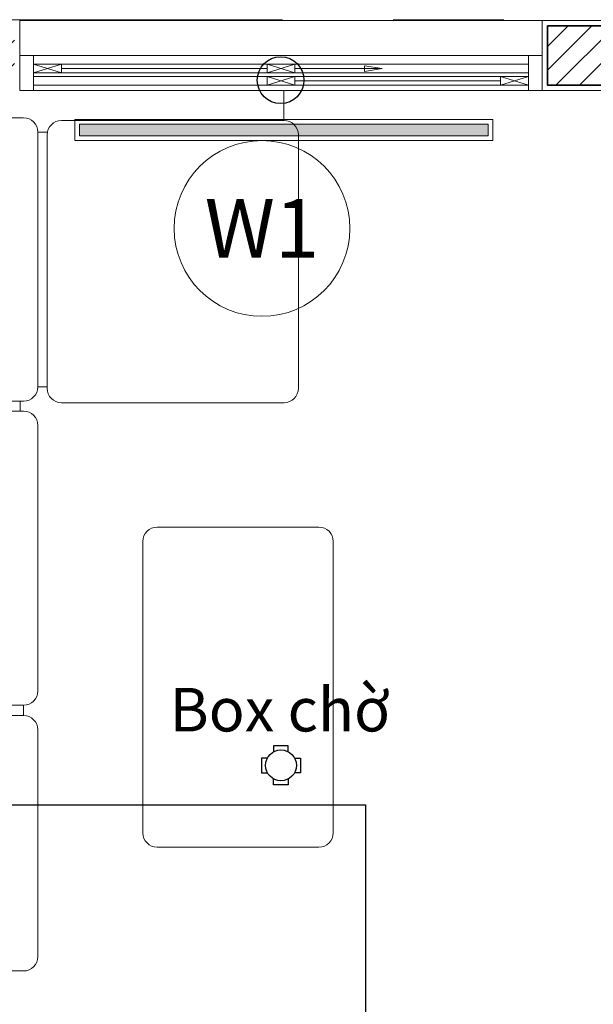
# Model space of a CAD drawing. Units: inches. Extents: x -568516 to 78396, y -120298 to 86082.
# Drawn here: x -520979 to -519332, y 30406 to 33229 of the extents above; entities that cross this region are included whole.
import ezdxf
from ezdxf.enums import TextEntityAlignment as Align

# ---------------------------------------------------------------- set-up
doc = ezdxf.new("R2010")
doc.units = ezdxf.units.IN
doc.header["$MEASUREMENT"] = 0
doc.linetypes.add('BLOCK B2-GRID$0$CENTER2', pattern=[28.575000000000003, 19.05, -3.175, 3.175, -3.175])
doc.linetypes.add('BORDER2', pattern=[0.875, 0.25, -0.125, 0.25, -0.125, 0, -0.125])
for name, color, linetype, lineweight in [('BLOCK B1-TYPICAL  3-22FL - FUR$0$Nqh-A-Furn', 8, 'Continuous', 9), ('BLOCK B2-GRID$0$Nqh-S-Grid', 8, 'BLOCK B2-GRID$0$CENTER2', 13), ('BLOCK B2-TYPICAL 3-22FL$0$Nqh-A-Wall', 8, 'Continuous', 35), ('BLOCK B2-TYPICAL 3-22FL$0$Nqh-A-Wall-Patt', 8, 'Continuous', 5), ('BLOCK B2-TYPICAL 3-22FL$0$Nqh-A-Wall-Patt-2', 8, 'Continuous', 9), ('BLOCK B2-TYPICAL 3-22FL$0$Nqh-A-Win', 8, 'Continuous', 13), ('BLOCK B2-TYPICAL 3-22FL$0$Nqh-A-Win-Iden', 8, 'Continuous', 13), ('den hq1.2', 8, 'Continuous', 9), ('E-TEXT', 8, 'Continuous', 15), ('LINE BAO CHAY CHINH', 1, 'FR_LINE', 35)]:
    doc.layers.add(name, color=color, linetype=linetype, lineweight=lineweight)
doc.layers.add('Cốc chia ngả', color=6, linetype='Continuous')
doc.layers.add('e-LINE SOCKET', color=8, linetype='BORDER2')
doc.styles.add('Arial', font='arial.ttf')
doc.styles.add('BLOCK B2-TYPICAL 3-22FL$0$NQH-VNI AVO', font='VNI-Avo.TTF')
doc.styles.add('BLOCK B2-TYPICAL 3-22FL$0$Standard', font='VNI-Avo.TTF')
doc.styles.get("Standard").update_dxf_attribs({"font": 'arial.ttf'})
doc.linetypes.add('FR_LINE', pattern='A,12.7,-4.08,["FR",Standard,S=2.54,R=0,X=-1.54,Y=-1.27],-5.08', length=21.86)
doc.dimstyles.new('BLOCK B2-TYPICAL 3-22FL$0$D50', dxfattribs={"dimscale": 50, "dimtxt": 2, "dimasz": 1, "dimexe": 1, "dimexo": 1, "dimgap": 0.3, "dimtad": 1, "dimdec": 0, "dimdsep": 46, "dimtxsty": 'BLOCK B2-TYPICAL 3-22FL$0$NQH-VNI AVO', "dimblk": 'BLOCK B2-TYPICAL 3-22FL$0$_ClosedBlank', "dimcen": 0.09, "dimclrd": 256, "dimclre": 256, "dimclrt": 256, "dimadec": 0, "dimazin": 0, "dimtfac": 1, "dimtdec": 0, "dimtix": 1, "dimtmove": 2, "dimatfit": 1, "dimldrblk": 'BLOCK B2-TYPICAL 3-22FL$0$_ClosedBlank', "dimfxl": 1, "dimtolj": 1, "dimtzin": 0, "dimarcsym": 0})

# ---------------------------------------------------------------- blocks, each defined once
blk = doc.blocks.new('BLOCK B2-TYPICAL 3-22FL$0$_ClosedBlank')
at = {"color": 0, "linetype": 'ByBlock', "lineweight": -2}
for p, q in [((-1, 0.1666666666666667), (0, 0)), ((-1, 0.1666666666666667), (-1, -0.1666666666666667)), ((0, 0), (-1, -0.1666666666666667))]:
    blk.add_line(p, q, dxfattribs=at)
blk = doc.blocks.new('BLOCK B2-TYPICAL 3-22FL$0$KHCUA')
blk.add_circle((0, 0), 150)
at = {"style": 'BLOCK B2-TYPICAL 3-22FL$0$Standard', "width": 1.00076000019908}
blk.add_attdef('1A', text='', height=100, rotation=5.549528700635343e-06, dxfattribs=at).set_placement((0, 0), align=Align.MIDDLE_CENTER)
blk = doc.blocks.new('BLOCK B1-TYPICAL  3-22FL - FUR$0$fhgxhcjh')
for p, q in [((191048.9444341952, 85736.56690048901), (193524.9466680866, 85736.56690048895)), ((193524.9466680866, 85736.56690048895), (193524.9466680867, 85291.06690048895)), ((191008.8944341948, 85294.06690048889), (191008.8944341948, 85696.51690048852)), ((191744.2328448723, 85603.06690048761), (191112.7482950761, 85603.06690048761)), ((191852.7447345591, 85603.06690048761), (192591.944734565, 85603.0669004876)), ((192699.6006794089, 85603.06690048758), (193448.7761034032, 85603.06690048761)), ((192699.6006794089, 85603.06690048758), (193075.6954144871, 85603.0669004876)), ((193448.7761034032, 85603.06690048761), (193448.7761034032, 84948.91690048078)), ((191072.6982950757, 85563.0169004872), (191072.6982950757, 84948.91690048075)), ((191784.2828448727, 84948.91690048079), (191784.2828448727, 85563.01690048724)), ((191812.6947345587, 84948.91690048076), (191812.6947345587, 85563.01690048719)), ((192631.9947345654, 85563.01690048723), (192631.9947345654, 84948.91690048079)), ((192659.5506794085, 84948.91690048076), (192659.5506794085, 85563.01690048722)), ((191784.2828448727, 85496.26690048656), (191072.6982950757, 85496.2669004865)), ((191785.1387897156, 85496.26690048649), (191812.6947345587, 85496.2669004865)), ((191812.6947345587, 85496.2669004865), (192631.9947345654, 85496.26690048653)), ((192659.5506794085, 85496.2669004865), (193448.7761034032, 85496.26690048649)), ((191072.6982950756, 85254.01690048851), (191048.9444341953, 85254.0169004885)), ((193448.7761034032, 85241.06690048892), (193474.9466680866, 85241.06690048895)), ((191112.748295076, 84908.86690048038), (191744.2328448723, 84908.86690048037)), ((192591.9447345649, 84908.86690048034), (191852.7447345591, 84908.86690048037)), ((193408.7261034028, 84908.8669004804), (192699.6006794089, 84908.86690048037)), ((192695.285545877, 84882.98405046735), (193401.1662347941, 84882.98405046733)), ((192655.2355458766, 84222.61534650135), (192655.2355458766, 84842.93405046695)), ((193441.2162347946, 84842.93405046694), (193441.2162347946, 84222.61534650135)), ((192268.7518588947, 84616.22942021917), (191457.4911263295, 84616.22942021916)), ((191417.4411263291, 84576.1794202187), (191417.4411263291, 84125.49024937807)), ((192308.8018588951, 84125.49024937807), (192308.8018588951, 84576.1794202187)), ((193401.1662347941, 84182.56534650098), (192695.285545877, 84182.56534650097)), ((191457.4911263294, 84085.44024937761), (192268.7518588947, 84085.44024937761))]:
    blk.add_line(p, q)
for points in [[(191812.6947345587, 84948.91690048076), (191784.2828448727, 84948.91690048078)], [(192659.5506794085, 84958.37249005608), (192631.9947345654, 84958.37249005612)], [(192699.6006794089, 84908.86690048037), (192699.6006794089, 84882.98405046733)], [(193408.7261034028, 84908.86690048038), (193408.7261034028, 84882.98405046735)]]:
    blk.add_lwpolyline(points)
for centre, radius, start, end in [((191048.9444341953, 85696.51690048855), 40.05000000041713, 90, 180), ((191112.7482950761, 85563.01690048723), 40.05000000041713, 90, 180), ((191744.2328448723, 85563.01690048722), 40.05000000041713, 0, 90), ((191852.7447345591, 85563.01690048722), 40.0500000004191, 90, 180), ((192591.944734565, 85563.0169004872), 40.05000000041473, 0, 90), ((192699.6006794089, 85563.01690048719), 40.05000000041038, 90, 180), ((191048.9444341952, 85294.0669004889), 40.05000000041713, 180, 270), ((193474.9466680867, 85291.06690048895), 50, 270, 0), ((191112.748295076, 84948.91690048078), 40.05000000041713, 180, 270), ((191744.2328448723, 84948.91690048076), 40.05000000041713, 270, 0), ((191852.7447345591, 84948.91690048076), 40.0500000004191, 180, 270), ((192591.944734565, 84948.91690048075), 40.0500000004191, 270, 0), ((192699.6006794089, 84948.91690048076), 40.05000000041473, 180, 270), ((193408.7261034028, 84948.91690048079), 40.0500000004191, 270, 0), ((192695.285545877, 84842.93405046695), 40.0500000004191, 90, 180), ((193401.1662347941, 84842.93405046694), 40.0500000004191, 0, 90), ((191457.4911263294, 84576.1794202187), 40.05000000041473, 90, 180), ((192268.7518588947, 84576.1794202187), 40.0500000004191, 0, 90), ((192695.285545877, 84222.61534650136), 40.0500000004191, 180, 270), ((193401.1662347941, 84222.61534650135), 40.0500000004191, 270, 0), ((191457.4911263295, 84125.49024937807), 40.05000000041038, 180, 270), ((192268.7518588947, 84125.49024937807), 40.0500000004191, 270, 0)]:
    blk.add_arc(centre, radius, start, end)
blk = doc.blocks.new('BLOCK B1-TYPICAL  3-22FL - FUR$0$TYPE A1 2B-7-12')
at = {"layer": 'BLOCK B1-TYPICAL  3-22FL - FUR$0$Nqh-A-Furn', "extrusion": (0, 0, -1), "xscale": 1.029600000008941, "yscale": 1.029600000008941, "zscale": -1.0296, "rotation": 90}
blk.add_blockref('BLOCK B1-TYPICAL  3-22FL - FUR$0$fhgxhcjh', (85174.36125571902, -189853.434839314), dxfattribs=at)
blk = doc.blocks.new('den huynh quang 1x36w')
h = blk.add_hatch(color=256)
h.paths.add_polyline_path([(46.68835362244863, -107.1804519086727), (46.68835362244863, -1186.330949241994), (13.66905075800605, -1186.330949241994), (13.66905075800605, -74.43179906782461)])
h.paths.add_polyline_path([(46.68835362244863, -13.66905075800605), (46.68835362244863, -107.1804519086727), (13.66905075800605, -74.43179906782461), (13.66905075800605, -13.66905075806426)])
at = {"color": 8, "ltscale": 0.5}
blk.add_lwpolyline([(60.35740438045468, -1200), (60.35740438045468, 0), (0, 0), (0, -1200)], close=True, dxfattribs=at)
blk.add_lwpolyline([(46.68835362244863, -1186.330949241994), (46.68835362244863, -13.66905075800605), (13.66905075800605, -13.66905075800605), (13.66905075800605, -1186.330949241994)], close=True)
for points in [[(143.7752555399202, -437.4012977730017), (143.7752555399202, -762.5987022269983)], [(60.35740438045468, -600), (143.7752555399202, -600)]]:
    blk.add_lwpolyline(points)
blk = doc.blocks.new('fsfsf')
at = {"layer": 'Cốc chia ngả'}
for points in [[(3778905.431905516, -747724.9517649761), (3778905.431905516, -747690.906033793), (3778821.064420707, -747690.906033793), (3778821.064420707, -747724.9517649761)], [(3778785.395305564, -747760.6208801186), (3778751.349574381, -747760.6208801186), (3778751.349574381, -747844.9883649284), (3778785.395305564, -747844.9883649284)], [(3778941.101020659, -747760.6208801186), (3778975.146751842, -747760.6208801186), (3778975.146751842, -747844.9883649284), (3778941.101020659, -747844.9883649284)], [(3778905.431905516, -747880.6574800708), (3778905.431905516, -747914.703211254), (3778821.064420707, -747914.703211254), (3778821.064420707, -747880.6574800708)]]:
    blk.add_lwpolyline(points, dxfattribs=at)
blk.add_circle((3778863.248163112, -747802.8046225235), 88.54679865250822, dxfattribs=at)
blk = doc.blocks.new('*U498')
for p, q in [((39.99995535935159, 74.9995264793979), (119.9999553594098, 49.99960521934554)), ((119.9999553594098, 74.9995264793979), (39.99995535935159, 49.99960521934554)), ((709.9999888398452, 74.9995264793979), (789.9999665195937, 49.99960521934554)), ((789.9999665195937, 74.9995264793979), (709.9999888398452, 49.99960521934554)), ((709.9999665195355, 39.99959405919071), (789.9999441992841, 14.99967279913835)), ((789.9999441992841, 39.99959405919071), (709.9999665195355, 14.99967279913835)), ((1379.999955359468, 39.99997796665411), (1459.999955359468, 15.00005670660175)), ((1459.999955359468, 39.99997796665411), (1379.999955359468, 15.00005670660175))]:
    blk.add_line(p, q)
at = {"color": 251}
blk.add_line((39.9999999999709, 0), (1460.000000000087, -0.0003937096334993839), dxfattribs=at)
at = {"color": 251, "flags": 128}
for points in [[(1500.000000000087, -0.0003937096334993839), (-2.91038304567337e-11, 0), (-2.91038304567337e-11, 200), (1500.000000000087, 199.9996062903665)], [(709.9999888398452, 49.99960521934554), (119.9999553594098, 49.99979717307724), (119.9999553594098, 74.9995264793979), (709.9999888398452, 74.9993345256662)], [(1379.999955359468, 15.00005670660175), (789.9999441992841, 14.99986475287005), (789.9999441992841, 39.99959405919071), (1379.999955359468, 39.99978601292241)]]:
    blk.add_lwpolyline(points, close=True, dxfattribs=at)
at = {"flags": 128}
for points in [[(39.9999999999709, 100), (39.9999999999709, 0), (-2.91038304567337e-11, 0), (-2.91038304567337e-11, 100)], [(1500.000000000087, 99.9996062903665), (1500.000000000087, -0.0003937096334993839), (1460.000000000087, -0.0003937096334993839), (1460.000000000087, 99.9996062903665)], [(119.9999553594098, 74.9995264793979), (119.9999553594098, 49.99960521934554), (39.99995535935159, 49.99960521934554), (39.99995535935159, 74.9995264793979)], [(789.9999665195937, 74.9995264793979), (789.9999665195937, 49.99960521934554), (709.9999888398452, 49.99960521934554), (709.9999888398452, 74.9995264793979)], [(789.9999441992841, 39.99959405919071), (789.9999441992841, 14.99967279913835), (709.9999665195355, 14.99967279913835), (709.9999665195355, 39.99959405919071)], [(1459.999955359468, 39.99997796665411), (1459.999955359468, 15.00005670660175), (1379.999955359468, 15.00005670660175), (1379.999955359468, 39.99997796665411)]]:
    blk.add_lwpolyline(points, close=True, dxfattribs=at)
at = {"color": 251, "flags": 128}
for points in [[(39.9999999999709, 100), (1460.000000000087, 99.9996062903665)], [(709.9999888398452, 62.49956584931351), (119.9999553594098, 62.49956584931351)], [(789.9999665195937, 74.9995264793979), (1459.999955359468, 74.9997184331296)], [(709.9999665195355, 39.99959405919071), (39.99995535935159, 39.99978601292241)], [(789.9999725940597, 49.99960521934554), (1459.999961433934, 49.99979717307724)], [(709.9999665195355, 14.99967279913835), (39.99995535935159, 14.99986475287005)], [(1379.999955359468, 27.50001733656973), (789.9999441992841, 27.49963342910632)]]:
    blk.add_lwpolyline(points, dxfattribs=at)
blk.add_leader([(1039.999966519594, 62.49956584937172), (789.9999665195937, 62.49956584937172)], dimstyle='BLOCK B2-TYPICAL 3-22FL$0$D50', override={"dimgap": 0.3, "dimtad": 0})
blk = doc.blocks.new('BLOCK B2-TYPICAL 3-22FL$0$B1-A1b')
at = {"layer": 'BLOCK B2-TYPICAL 3-22FL$0$Nqh-A-Wall-Patt'}
h = blk.add_hatch(dxfattribs=at)
h.set_pattern_fill('ANSI31', color=256, scale=15, style=0)
h.set_pattern_definition([(135, (7285.00800916594, -85.14982692000194), (33.67596045400932, 33.67596045400933), [])])
h.paths.add_polyline_path([(5165.017496897453, 9584.850456424945), (6184.997326574441, 9584.869723674165), (6185.007900933349, 8314.735359684957), (6100.007909855129, 8314.734702569338), (6084.995606942532, 8314.734702569789), (6085.007782502165, 5214.842575800882), (6015.003782702406, 5214.842575800882), (6015.003782702406, 6214.844214509059), (4285.010607868047, 6214.844214509059), (4285.010607868047, 6114.844214509059), (4215.010607868047, 6114.844214509059), (4215.010607868047, 6284.844214509059), (6015.010574410662, 6284.844214509059), (6015.017555873506, 9414.850173080114), (5165.017496897453, 9414.850173080114)])
h.paths.add_polyline_path([(2315.011394631743, 9584.87893816932), (3635.017455720303, 9584.857987245829), (3635.017455720303, 9414.850173080114), (3185.011229444604, 9414.850173080114), (3115.008025790896, 9414.850149350503), (2315.008596618816, 9414.850172643368)])
h.paths.add_polyline_path([(185.0082556545167, 9584.882029487257), (785.0080446664215, 9584.881218356422), (785.0081383575234, 9414.850163376883), (185.008025790954, 9414.850163376883)], flags=17)
h.paths.add_polyline_path([(3115.034223360635, 4484.841513812229), (3185.011229444615, 4484.840937092515), (4215.010607868047, 4484.840937092522), (4215.010607868047, 5284.844214509059), (4285.010607868047, 5284.844214509059), (4285.010607868047, 4484.840937092522), (6015.007929561129, 4484.840937092522), (6015.008571256702, 4584.842575800794), (6085.006148757013, 4584.842575800787), (6085.007873689123, 4414.840937092515), (3185.037638691276, 4414.840937092515), (3185.033703476169, 3914.923662596026), (3115.029526348328, 3914.923662596026)], flags=17)
h.paths.add_polyline_path([(3115.022701319089, 3084.923662596026), (3185.027169938112, 3084.923662596026), (3185.026776356084, 3034.924247351308), (6015.007822676525, 3034.840493156153), (6015.007822676525, 3584.840937092507), (6085.007822676525, 3584.8409370925), (6085.007822676525, 2964.840920293122), (3185.026224687237, 2964.841981724559), (3185.025438156947, 2864.923662596026), (3115.020892350651, 2864.923662596026)], flags=17)
h.paths.add_polyline_path([(184.977994893743, -85.14982691999467), (184.9779948937357, 84.91023627224786), (1885.001122597449, 84.85017308012903), (1885.001122597449, 14.7386682618162), (1785.001122597449, 14.7386682618162), (1785.001122597449, -85.14982691990008)])
h.paths.add_polyline_path([(3185.003554041978, 84.83494771767437), (3185.003554053965, 84.83647060058865), (7115.008042683483, 84.85023306247604), (7115.008042683483, -85.14982691990008), (3015.00802581113, -85.14982691987097), (3015.00802581113, 14.62983136556431), (2915.001122597914, 14.62983136556431), (2915.001122597914, 84.84915617857769), (3114.998032842625, 84.83549878242047)])
at = {"layer": 'BLOCK B2-TYPICAL 3-22FL$0$Nqh-A-Wall', "linetype": 'Continuous'}
blk.add_lwpolyline([(184.9779948937357, 84.91023627224786), (1885.001122597449, 84.85017308012903), (1885.001122597449, 14.7386682618162), (1785.001122597449, 14.7386682618162), (1785.001122597449, -85.14982691990008), (15.00802581376047, -85.14982692000194), (15.00802593283152, 9584.882259308055), (785.0080446664215, 9584.881218356422), (785.0081383575234, 9414.850163376883), (185.008025790954, 9414.850163376883), (185.00802581264, 484.6221339942567), (184.9779948937321, 484.6821971873578)], close=True, dxfattribs=at)
at = {"layer": 'BLOCK B2-TYPICAL 3-22FL$0$Nqh-A-Wall-Patt-2', "linetype": 'Continuous'}
blk.add_lwpolyline([(199.9779948937357, 99.91023627224786), (1900.001122597449, 99.85017308012903), (1900.001122597449, -0.2613317381837987), (1800.001122597449, -0.2613317381837987), (1800.001122597449, -100.2613317381838), (1800.001122597449, -100.1498269199001), (0.008025813574931817, -100.1498269200019), (0.008025933017052012, 9599.882279586345), (800.0080364010828, 9599.881198078168), (800.0081466228767, 9399.850163376883), (200.0080257909904, 9399.850163376883), (200.0080258126036, 499.6221339942931), (199.9779948937321, 499.6821971873942), (199.9779948937357, 99.91023627224786)], close=True, dxfattribs=at)
at = {"layer": 'BLOCK B2-TYPICAL 3-22FL$0$Nqh-A-Win', "xscale": -1}
blk.add_blockref('*U498', (2300.00807757823, 9399.873621988147), dxfattribs=at)

msp = doc.modelspace()

# ---------------------------------------------------------------- linework, layer by layer
at = {"layer": 'BLOCK B2-GRID$0$Nqh-S-Grid', "ltscale": 100, "flags": 128}
msp.add_lwpolyline([(-503078.9021992513, 33229.49931763046), (-542588.4807397022, 33229.49968445686)], dxfattribs=at)
at = {"layer": 'e-LINE SOCKET', "color": 3, "linetype": 'ByBlock', "ltscale": 600}
msp.add_circle((-520229.599485931, 33056.07920994343), 67, dxfattribs=at)
at = {"layer": 'LINE BAO CHAY CHINH', "color": 1, "lineweight": 30, "ltscale": 50}
for p, q in [((-523282.6100154802, 30978.25422693468), (-519986.4927423453, 30978.25422693468)), ((-519986.4927423453, 30978.25422693468), (-519983.684475064, 28368.42852523929))]:
    msp.add_line(p, q, dxfattribs=at)

# ---------------------------------------------------------------- block references
at = {"xscale": -1}
for name, p in [('BLOCK B2-TYPICAL 3-22FL$0$B1-A1b', (-518678.5923838218, 23626.85817579533)), ('BLOCK B1-TYPICAL  3-22FL - FUR$0$TYPE A1 2B-7-12', (-518678.5923838218, 23626.85822824285)), ('BLOCK B1-TYPICAL  3-22FL - FUR$0$TYPE A1 2B-7-12', (-518678.5923838218, 23626.85817579533))]:
    msp.add_blockref(name, p, dxfattribs=at)
at = {"layer": 'BLOCK B2-TYPICAL 3-22FL$0$Nqh-A-Win-Iden', "ltscale": 0.02, "xscale": 1.680000000051223, "yscale": 1.680000000051223, "zscale": 1.680000000051223}
msp.add_blockref('BLOCK B2-TYPICAL 3-22FL$0$KHCUA', (-520283.089765822, 32630.94432712737), dxfattribs=at).add_auto_attribs({'1A': 'W1'})
at = {"layer": 'Cốc chia ngả', "xscale": 0.5, "yscale": 0.5, "zscale": 0.5}
msp.add_blockref('fsfsf', (-2409660.224542956, 404992.7544700599), dxfattribs=at)
at = {"layer": 'den hq1.2', "rotation": 90.00186862369739}
msp.add_blockref('den huynh quang 1x36w', (-520820.6317281809, 32883.037764763), dxfattribs=at)

# ---------------------------------------------------------------- texts
at = {"layer": 'E-TEXT', "lineweight": 9, "ltscale": 300, "style": 'Arial'}
msp.add_text('Box chờ', height=125, rotation=0.001868627032430149, dxfattribs=at).set_placement((-520231.8522906707, 31188.62173703057), align=Align.CENTER)

doc.saveas('drawing.dxf')
